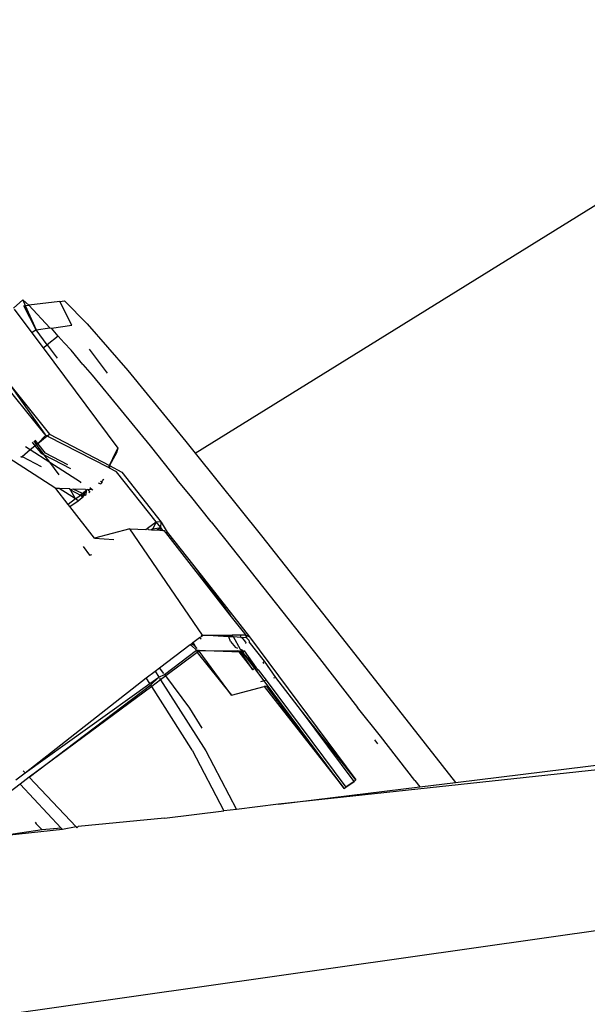
# Model space of a CAD drawing. Units: metres. Extents: x 2.84 to 12.45, y 6.77 to 11.37.
# Drawn here: x 6.44 to 6.46, y 7.99 to 8.03 of the extents above; entities that cross this region are included whole.
import ezdxf

# ---------------------------------------------------------------- set-up
doc = ezdxf.new("R2010")
doc.units = ezdxf.units.M
doc.layers.add('Edges', color=7, linetype='Continuous')

# ---------------------------------------------------------------- blocks, each defined once
blk = doc.blocks.new('renault captur rs')
at = {"layer": 'Edges'}
for p, q in [((-1.133834, 0.146889), (-1.111074, 0.160993)), ((-1.139749, 0.151606), (-1.139447, 0.151878)), ((-1.139447, 0.151878), (-1.139362, 0.151689)), ((-1.139248, 0.151707), (-1.139447, 0.151878)), ((-1.139722, 0.151579), (-1.139146, 0.150804)), ((-1.139408, 0.151683), (-1.139362, 0.151689)), ((-1.13901, 0.150906), (-1.139408, 0.151683)), ((-1.139362, 0.151689), (-1.139275, 0.1517)), ((-1.139362, 0.151689), (-1.13901, 0.150906)), ((-1.139275, 0.1517), (-1.139248, 0.151707)), ((-1.13824, 0.151827), (-1.139248, 0.151707)), ((-1.139248, 0.151707), (-1.138564, 0.150961)), ((-1.13824, 0.151827), (-1.138086, 0.15185)), ((-1.137848, 0.151049), (-1.13824, 0.151827)), ((-1.138086, 0.15185), (-1.137351, 0.151099)), ((-1.13901, 0.150906), (-1.139146, 0.150804)), ((-1.13901, 0.150906), (-1.138564, 0.150961)), ((-1.138652, 0.150418), (-1.13901, 0.150906)), ((-1.138564, 0.150961), (-1.138513, 0.150956)), ((-1.138513, 0.150956), (-1.137848, 0.151049)), ((-1.138292, 0.1507), (-1.138513, 0.150956)), ((-1.137351, 0.151099), (-1.13603, 0.149574)), ((-1.139146, 0.150804), (-1.138785, 0.150318)), ((-1.138292, 0.1507), (-1.138652, 0.150418)), ((-1.138096, 0.150474), (-1.138292, 0.1507)), ((-1.138785, 0.150318), (-1.138652, 0.150418)), ((-1.138785, 0.150318), (-1.136356, 0.147053)), ((-1.138652, 0.150418), (-1.138327, 0.14998)), ((-1.137874, 0.150243), (-1.138096, 0.150474)), ((-1.13669, 0.149493), (-1.137273, 0.150277)), ((-1.137493, 0.149778), (-1.137874, 0.150243)), ((-1.137493, 0.149778), (-1.137192, 0.149431)), ((-1.137192, 0.149431), (-1.135305, 0.14713)), ((-1.13603, 0.149574), (-1.134142, 0.147273)), ((-1.138732, 0.147503), (-1.139981, 0.149066)), ((-1.139874, 0.149138), (-1.138575, 0.147508)), ((-1.139874, 0.149138), (-1.138732, 0.147503)), ((-1.138373, 0.145743), (-1.141023, 0.14745)), ((-1.138955, 0.147207), (-1.138692, 0.147471)), ((-1.138955, 0.147207), (-1.138649, 0.147449)), ((-1.138692, 0.147471), (-1.138732, 0.147503)), ((-1.138692, 0.147471), (-1.138649, 0.147449)), ((-1.138649, 0.147449), (-1.138575, 0.147508)), ((-1.138603, 0.147425), (-1.138649, 0.147449)), ((-1.136657, 0.146418), (-1.138603, 0.147425)), ((-1.138575, 0.147508), (-1.136626, 0.146484)), ((-1.139358, 0.147108), (-1.139205, 0.147009)), ((-1.139205, 0.147009), (-1.13905, 0.147132)), ((-1.139141, 0.147245), (-1.13905, 0.147132)), ((-1.138996, 0.147175), (-1.139078, 0.147285)), ((-1.13905, 0.147132), (-1.138996, 0.147175)), ((-1.13905, 0.147132), (-1.138862, 0.146898)), ((-1.138955, 0.147207), (-1.139037, 0.14731)), ((-1.138996, 0.147175), (-1.138955, 0.147207)), ((-1.138744, 0.146836), (-1.138996, 0.147175)), ((-1.138702, 0.146888), (-1.138955, 0.147207)), ((-1.136418, 0.146922), (-1.136356, 0.147053)), ((-1.136356, 0.147053), (-1.136396, 0.146894)), ((-1.135305, 0.14713), (-1.134428, 0.146036)), ((-1.134142, 0.147273), (-1.133834, 0.146889)), ((-1.139467, 0.146775), (-1.139518, 0.146761)), ((-1.139475, 0.146742), (-1.139467, 0.146775)), ((-1.139467, 0.146775), (-1.139205, 0.147009)), ((-1.139467, 0.146775), (-1.138847, 0.146455)), ((-1.139205, 0.147009), (-1.138569, 0.146599)), ((-1.138862, 0.146898), (-1.138744, 0.146836)), ((-1.138744, 0.146836), (-1.13789, 0.14639)), ((-1.138569, 0.146599), (-1.138744, 0.146836)), ((-1.137981, 0.146513), (-1.138702, 0.146888)), ((-1.136626, 0.146484), (-1.136418, 0.146922)), ((-1.136396, 0.146894), (-1.136626, 0.146484)), ((-1.136418, 0.146922), (-1.136396, 0.146894)), ((-1.133834, 0.146889), (-1.131678, 0.144197)), ((-1.138569, 0.146599), (-1.137566, 0.145953)), ((-1.138262, 0.146187), (-1.138569, 0.146599)), ((-1.136657, 0.146418), (-1.136626, 0.146484)), ((-1.136628, 0.146404), (-1.136657, 0.146418)), ((-1.136626, 0.146484), (-1.136628, 0.146404)), ((-1.136626, 0.146484), (-1.136225, 0.146274)), ((-1.13639, 0.146281), (-1.136628, 0.146404)), ((-1.135106, 0.144654), (-1.13639, 0.146281)), ((-1.136225, 0.146274), (-1.134937, 0.144647)), ((-1.137545, 0.145925), (-1.137566, 0.145953)), ((-1.13699, 0.14592), (-1.136907, 0.145891)), ((-1.136857, 0.145929), (-1.136921, 0.145962)), ((-1.136907, 0.145891), (-1.136857, 0.145929)), ((-1.136857, 0.145929), (-1.136855, 0.146001)), ((-1.136805, 0.146031), (-1.136855, 0.146001)), ((-1.133988, 0.145499), (-1.134428, 0.146036)), ((-1.137968, 0.145221), (-1.138373, 0.145743)), ((-1.138259, 0.145739), (-1.138373, 0.145743)), ((-1.137732, 0.145398), (-1.138259, 0.145739)), ((-1.137919, 0.145726), (-1.138259, 0.145739)), ((-1.137894, 0.145691), (-1.137919, 0.145726)), ((-1.137808, 0.145721), (-1.137894, 0.145691)), ((-1.137732, 0.145398), (-1.137894, 0.145691)), ((-1.137894, 0.145691), (-1.137567, 0.145522)), ((-1.1375, 0.145572), (-1.137808, 0.145721)), ((-1.1374, 0.145706), (-1.137808, 0.145721)), ((-1.137732, 0.145398), (-1.137567, 0.145522)), ((-1.13764, 0.145338), (-1.13751, 0.145451)), ((-1.1375, 0.145572), (-1.137567, 0.145522)), ((-1.137567, 0.145522), (-1.137507, 0.145491)), ((-1.13751, 0.145451), (-1.137371, 0.145691)), ((-1.137421, 0.145533), (-1.13751, 0.145451)), ((-1.13751, 0.145451), (-1.137507, 0.145491)), ((-1.13751, 0.145451), (-1.137466, 0.14547)), ((-1.137507, 0.145491), (-1.1375, 0.145572)), ((-1.1375, 0.145572), (-1.137371, 0.145691)), ((-1.137407, 0.145514), (-1.1375, 0.145572)), ((-1.137371, 0.145691), (-1.137407, 0.145514)), ((-1.1374, 0.145706), (-1.137371, 0.145691)), ((-1.137326, 0.145703), (-1.137371, 0.145691)), ((-1.137326, 0.145703), (-1.137265, 0.145621)), ((-1.137192, 0.14569), (-1.137326, 0.145703)), ((-1.137265, 0.145621), (-1.137291, 0.145602)), ((-1.137261, 0.145757), (-1.137166, 0.145696)), ((-1.137192, 0.14569), (-1.137261, 0.145757)), ((-1.13332, 0.144654), (-1.133988, 0.145499)), ((-1.137732, 0.145398), (-1.137968, 0.145221)), ((-1.137912, 0.145149), (-1.137968, 0.145221)), ((-1.137912, 0.145149), (-1.13764, 0.145338)), ((-1.137115, 0.144121), (-1.137912, 0.145149)), ((-1.13764, 0.145338), (-1.137732, 0.145398)), ((-1.135385, 0.144444), (-1.135106, 0.144654)), ((-1.135106, 0.144654), (-1.135215, 0.144425)), ((-1.134937, 0.144647), (-1.135106, 0.144654)), ((-1.134957, 0.144465), (-1.135106, 0.144654)), ((-1.134957, 0.144465), (-1.134937, 0.144647)), ((-1.134937, 0.144647), (-1.134742, 0.144322)), ((-1.13332, 0.144654), (-1.132841, 0.144055)), ((-1.135964, 0.144431), (-1.137115, 0.144121)), ((-1.133596, 0.140964), (-1.135964, 0.144431)), ((-1.135964, 0.144431), (-1.135439, 0.144404)), ((-1.135439, 0.144404), (-1.135385, 0.144444)), ((-1.13535, 0.1444), (-1.135385, 0.144444)), ((-1.13535, 0.1444), (-1.135255, 0.144395)), ((-1.135215, 0.144425), (-1.135255, 0.144395)), ((-1.135255, 0.144395), (-1.135225, 0.144393)), ((-1.135225, 0.144393), (-1.135215, 0.144425)), ((-1.135225, 0.144393), (-1.134987, 0.144381)), ((-1.135215, 0.144425), (-1.134957, 0.144465)), ((-1.134957, 0.144465), (-1.135068, 0.144385)), ((-1.134957, 0.144465), (-1.134987, 0.144381)), ((-1.134987, 0.144381), (-1.134891, 0.144376)), ((-1.134891, 0.144376), (-1.134957, 0.144465)), ((-1.134891, 0.144376), (-1.134842, 0.144374)), ((-1.134792, 0.144309), (-1.134842, 0.144374)), ((-1.134792, 0.144309), (-1.134742, 0.144322)), ((-1.132691, 0.141621), (-1.134792, 0.144309)), ((-1.134742, 0.144322), (-1.133882, 0.143226)), ((-1.131678, 0.144197), (-1.128638, 0.140348)), ((-1.137476, 0.143849), (-1.13727, 0.143573)), ((-1.137115, 0.144121), (-1.136487, 0.144077)), ((-1.132841, 0.144055), (-1.129791, 0.140205)), ((-1.13727, 0.143573), (-1.1372, 0.143594)), ((-1.137234, 0.14357), (-1.13727, 0.143573)), ((-1.133882, 0.143226), (-1.132066, 0.140911)), ((-1.133882, 0.143226), (-1.132691, 0.141621)), ((-1.132175, 0.140962), (-1.132691, 0.141621)), ((-1.133609, 0.140931), (-1.133596, 0.140964)), ((-1.133596, 0.140964), (-1.132779, 0.140963)), ((-1.132742, 0.140916), (-1.133596, 0.140964)), ((-1.132779, 0.140963), (-1.132718, 0.140963)), ((-1.132742, 0.140916), (-1.132779, 0.140963)), ((-1.132679, 0.140912), (-1.132718, 0.140963)), ((-1.132718, 0.140963), (-1.132679, 0.140963)), ((-1.132637, 0.14091), (-1.132679, 0.140963)), ((-1.132679, 0.140963), (-1.13263, 0.140963)), ((-1.13263, 0.140963), (-1.132637, 0.14091)), ((-1.132354, 0.140962), (-1.13263, 0.140963)), ((-1.134993, 0.139909), (-1.134001, 0.140658)), ((-1.134001, 0.140658), (-1.13396, 0.140689)), ((-1.134001, 0.140658), (-1.133951, 0.140625)), ((-1.13396, 0.140689), (-1.13391, 0.140727)), ((-1.133848, 0.140617), (-1.13396, 0.140689)), ((-1.13391, 0.140727), (-1.133697, 0.140888)), ((-1.13391, 0.140727), (-1.133848, 0.140617)), ((-1.133697, 0.140888), (-1.133609, 0.140931)), ((-1.133697, 0.140888), (-1.133641, 0.140849)), ((-1.133609, 0.140931), (-1.133642, 0.140953)), ((-1.132681, 0.14076), (-1.132742, 0.140916)), ((-1.132679, 0.140912), (-1.132742, 0.140916)), ((-1.132681, 0.14076), (-1.132528, 0.140567)), ((-1.132637, 0.14091), (-1.132679, 0.140912)), ((-1.132589, 0.140907), (-1.132637, 0.14091)), ((-1.132358, 0.140503), (-1.132589, 0.140907)), ((-1.132353, 0.140894), (-1.132589, 0.140907)), ((-1.132353, 0.140894), (-1.132354, 0.140962)), ((-1.132201, 0.140962), (-1.132354, 0.140962)), ((-1.132353, 0.140894), (-1.132301, 0.140891)), ((-1.132187, 0.140737), (-1.132301, 0.140891)), ((-1.132161, 0.140883), (-1.132301, 0.140891)), ((-1.132201, 0.140962), (-1.132161, 0.140883)), ((-1.132201, 0.140962), (-1.132175, 0.140962)), ((-1.132187, 0.140737), (-1.132195, 0.140694)), ((-1.132175, 0.140962), (-1.132066, 0.140911)), ((-1.132175, 0.140962), (-1.132161, 0.140883)), ((-1.132161, 0.140883), (-1.132175, 0.140962)), ((-1.132161, 0.140883), (-1.132086, 0.140808)), ((-1.132086, 0.140808), (-1.132075, 0.140752)), ((-1.131579, 0.140124), (-1.132075, 0.140752)), ((-1.132066, 0.140911), (-1.128608, 0.136258)), ((-1.13483, 0.13969), (-1.133787, 0.140482)), ((-1.13377, 0.1404), (-1.134791, 0.139638)), ((-1.133951, 0.140625), (-1.133787, 0.140482)), ((-1.133767, 0.140533), (-1.133848, 0.140617)), ((-1.133787, 0.140482), (-1.13377, 0.1404)), ((-1.133787, 0.140482), (-1.133729, 0.140482)), ((-1.133787, 0.140482), (-1.132354, 0.14042)), ((-1.133705, 0.140448), (-1.13377, 0.1404)), ((-1.13377, 0.1404), (-1.132651, 0.139011)), ((-1.133729, 0.140482), (-1.133705, 0.140448)), ((-1.132445, 0.140461), (-1.133705, 0.140448)), ((-1.132651, 0.139011), (-1.133705, 0.140448)), ((-1.132444, 0.140535), (-1.132528, 0.140567)), ((-1.132445, 0.140461), (-1.132414, 0.140421)), ((-1.132354, 0.14042), (-1.132415, 0.140461)), ((-1.132354, 0.14042), (-1.132414, 0.140421)), ((-1.132414, 0.140421), (-1.131956, 0.139843)), ((-1.132385, 0.140461), (-1.132354, 0.14042)), ((-1.132298, 0.140481), (-1.132358, 0.140503)), ((-1.132358, 0.140503), (-1.132324, 0.14046)), ((-1.132354, 0.14042), (-1.132324, 0.14046)), ((-1.132238, 0.140458), (-1.132354, 0.14042)), ((-1.132354, 0.14042), (-1.132269, 0.140389)), ((-1.131956, 0.139843), (-1.132354, 0.14042)), ((-1.132281, 0.140459), (-1.132324, 0.14046)), ((-1.132269, 0.140389), (-1.132281, 0.140459)), ((-1.132281, 0.140459), (-1.132238, 0.140458)), ((-1.132269, 0.140389), (-1.132238, 0.140458)), ((-1.131847, 0.139909), (-1.132269, 0.140389)), ((-1.131892, 0.139882), (-1.132269, 0.140389)), ((-1.132238, 0.140458), (-1.131847, 0.139909)), ((-1.128638, 0.140348), (-1.125366, 0.136174)), ((-1.131579, 0.140124), (-1.131627, 0.140078)), ((-1.1316, 0.140038), (-1.131627, 0.140078)), ((-1.131215, 0.139584), (-1.131579, 0.140124)), ((-1.129791, 0.140205), (-1.12855, 0.138618)), ((-1.135431, 0.139578), (-1.135141, 0.139797)), ((-1.135141, 0.139797), (-1.134993, 0.139909)), ((-1.135141, 0.139797), (-1.135016, 0.139601)), ((-1.135016, 0.139601), (-1.13483, 0.13969)), ((-1.134852, 0.139719), (-1.134993, 0.139909)), ((-1.134791, 0.139638), (-1.13483, 0.13969)), ((-1.131892, 0.139882), (-1.131956, 0.139843)), ((-1.131847, 0.139909), (-1.131892, 0.139882)), ((-1.131892, 0.139882), (-1.131859, 0.139838)), ((-1.131859, 0.139838), (-1.131788, 0.139834)), ((-1.131593, 0.139481), (-1.131859, 0.139838)), ((-1.131788, 0.139834), (-1.131847, 0.139909)), ((-1.131788, 0.139834), (-1.131847, 0.139909)), ((-1.131788, 0.139834), (-1.131524, 0.1395)), ((-1.139364, 0.136484), (-1.135431, 0.139578)), ((-1.139364, 0.136484), (-1.135311, 0.13939)), ((-1.135311, 0.13939), (-1.135431, 0.139578)), ((-1.135311, 0.13939), (-1.135016, 0.139601)), ((-1.135283, 0.139346), (-1.135016, 0.139601)), ((-1.13496, 0.139512), (-1.13525, 0.139295)), ((-1.134993, 0.139565), (-1.13496, 0.139512)), ((-1.134791, 0.139638), (-1.13496, 0.139512)), ((-1.13496, 0.139512), (-1.133484, 0.137202)), ((-1.13401, 0.138586), (-1.134791, 0.139638)), ((-1.131593, 0.139481), (-1.131707, 0.139449)), ((-1.131524, 0.1395), (-1.131593, 0.139481)), ((-1.128986, 0.135975), (-1.131593, 0.139481)), ((-1.131524, 0.1395), (-1.12893, 0.136017)), ((-1.131215, 0.139584), (-1.131286, 0.139565)), ((-1.130372, 0.138508), (-1.131215, 0.139584)), ((-1.139232, 0.136344), (-1.135283, 0.139346)), ((-1.13525, 0.139295), (-1.139232, 0.136344)), ((-1.13525, 0.139295), (-1.135283, 0.139346)), ((-1.133962, 0.137281), (-1.13525, 0.139295)), ((-1.132651, 0.139011), (-1.131592, 0.139295)), ((-1.131592, 0.139295), (-1.128986, 0.135975)), ((-1.131509, 0.139292), (-1.131592, 0.139295)), ((-1.131509, 0.139292), (-1.128986, 0.135975)), ((-1.133609, 0.137944), (-1.13401, 0.138586)), ((-1.128608, 0.136258), (-1.130372, 0.138508)), ((-1.128658, 0.136208), (-1.130372, 0.138508)), ((-1.127809, 0.137681), (-1.12855, 0.138618)), ((-1.125366, 0.136174), (-1.109134, 0.138168)), ((-1.112422, 0.137475), (-1.131126, 0.135466)), ((-1.128001, 0.137556), (-1.127903, 0.137431)), ((-1.126691, 0.136243), (-1.127809, 0.137681)), ((-1.133931, 0.137224), (-1.133962, 0.137281)), ((-1.133931, 0.137224), (-1.132904, 0.135248)), ((-1.133484, 0.137202), (-1.132491, 0.135298)), ((-1.139675, 0.136262), (-1.139364, 0.136484)), ((-1.139431, 0.136556), (-1.139364, 0.136484)), ((-1.139232, 0.136344), (-1.139535, 0.136114)), ((-1.139232, 0.136344), (-1.137713, 0.134729)), ((-1.12893, 0.136017), (-1.128658, 0.136208)), ((-1.128658, 0.136208), (-1.128929, 0.136016)), ((-1.128658, 0.136208), (-1.128608, 0.136258)), ((-1.126691, 0.136243), (-1.126528, 0.136031)), ((-1.126528, 0.136031), (-1.125366, 0.136174)), ((-1.139535, 0.136114), (-1.140594, 0.135309)), ((-1.138193, 0.134686), (-1.139535, 0.136114)), ((-1.131126, 0.135466), (-1.126528, 0.136031)), ((-1.128986, 0.135975), (-1.12893, 0.136017)), ((-1.13483, 0.135011), (-1.132904, 0.135248)), ((-1.132491, 0.135298), (-1.132904, 0.135248)), ((-1.131126, 0.135466), (-1.132491, 0.135298)), ((-1.139047, 0.134878), (-1.139009, 0.134832)), ((-1.13483, 0.135011), (-1.137639, 0.134736)), ((-1.138155, 0.134646), (-1.140302, 0.134409)), ((-1.138813, 0.134631), (-1.140302, 0.134409)), ((-1.139009, 0.134832), (-1.138813, 0.134631)), ((-1.138193, 0.134686), (-1.138813, 0.134631)), ((-1.138155, 0.134646), (-1.138193, 0.134686)), ((-1.137713, 0.134729), (-1.138155, 0.134646)), ((-1.137713, 0.134729), (-1.137683, 0.134697)), ((-1.137639, 0.134736), (-1.137683, 0.134697)), ((-1.115726, 0.132072), (-1.140182, 0.128593))]:
    blk.add_line(p, q, dxfattribs=at)

msp = doc.modelspace()

# ---------------------------------------------------------------- block references
msp.add_blockref('renault captur rs', (7.583542, 7.864585))

doc.saveas('drawing.dxf')
